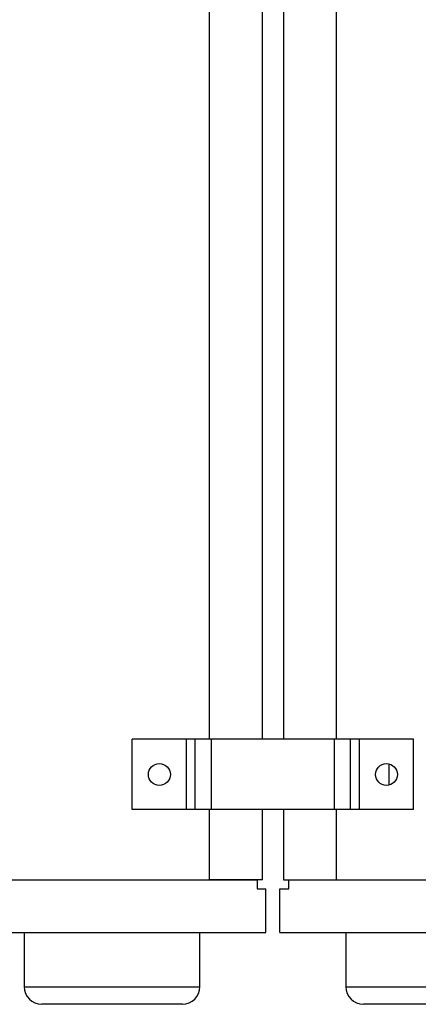
# Model space of a CAD drawing. Units: inches. Extents: x 0 to 150, y 0 to 126.
# Drawn here: x 42 to 48, y 35 to 49 of the extents above; entities that cross this region are included whole.
import ezdxf

# ---------------------------------------------------------------- set-up
doc = ezdxf.new("R2010")
doc.units = ezdxf.units.IN
doc.header["$MEASUREMENT"] = 0

msp = doc.modelspace()

# ---------------------------------------------------------------- linework, layer by layer
at = {"color": 7, "linetype": 'Continuous', "lineweight": 25}
for p, q in [((44.85, 38.387), (44.85, 64.137)), ((45.6, 38.387), (45.6, 64.137)), ((45.9, 64.137), (45.9, 38.387)), ((46.65, 64.137), (46.65, 38.387)), ((43.75, 37.387), (43.75, 38.387)), ((44.52, 38.387), (43.75, 38.387)), ((44.52, 37.387), (44.52, 38.387)), ((44.645, 38.387), (44.52, 38.387)), ((44.645, 37.387), (44.645, 38.387)), ((44.875, 38.387), (44.645, 38.387)), ((44.875, 37.387), (44.875, 38.387)), ((46.625, 38.387), (44.875, 38.387)), ((46.625, 37.387), (46.625, 38.387)), ((46.855, 38.387), (46.625, 38.387)), ((46.855, 37.387), (46.855, 38.387)), ((46.98, 38.387), (46.855, 38.387)), ((46.98, 37.387), (46.98, 38.387)), ((47.75, 38.387), (46.98, 38.387)), ((47.75, 37.387), (47.75, 38.387)), ((47.4, 38.039), (47.4, 37.735)), ((44.52, 37.387), (43.75, 37.387)), ((44.645, 37.387), (44.52, 37.387)), ((44.875, 37.387), (44.645, 37.387)), ((44.85, 36.387), (44.85, 37.387)), ((46.625, 37.387), (44.875, 37.387)), ((45.6, 36.387), (45.6, 37.387)), ((45.9, 37.387), (45.9, 36.387)), ((46.855, 37.387), (46.625, 37.387)), ((46.65, 37.387), (46.65, 36.387)), ((46.98, 37.387), (46.855, 37.387)), ((47.75, 37.387), (46.98, 37.387)), ((20.425, 36.387), (45.525, 36.387)), ((45.6, 36.387), (44.85, 36.387)), ((45.525, 36.387), (45.525, 36.262)), ((45.9, 36.387), (46.65, 36.387)), ((45.975, 36.262), (45.975, 36.387)), ((45.975, 36.387), (65.825, 36.387)), ((45.525, 36.262), (45.65, 36.262)), ((45.65, 35.637), (45.65, 36.262)), ((45.85, 35.637), (45.85, 36.262)), ((45.85, 36.262), (45.975, 36.262)), ((20.3, 35.637), (45.65, 35.637)), ((42.212, 35.637), (42.212, 34.867)), ((44.712, 34.867), (44.712, 35.637)), ((45.85, 35.637), (65.95, 35.637)), ((46.788, 35.637), (46.788, 34.867)), ((44.462, 34.617), (42.462, 34.617)), ((49.038, 34.617), (47.038, 34.617))]:
    msp.add_line(p, q, dxfattribs=at)
at = {"color": 8, "linetype": 'Continuous', "lineweight": 25}
for p, q in [((42.212, 34.867), (44.712, 34.867)), ((46.788, 34.867), (49.288, 34.867))]:
    msp.add_line(p, q, dxfattribs=at)
at = {"color": 7, "linetype": 'Continuous', "lineweight": 25}
for centre in [(44.135, 37.887), (47.365, 37.887)]:
    msp.add_circle(centre, 0.156, dxfattribs=at)
for centre, start, end in [((42.462, 34.867), 180, 270), ((44.462, 34.867), 270, 0), ((47.038, 34.867), 180, 270)]:
    msp.add_arc(centre, 0.25, start, end, dxfattribs=at)

doc.saveas('drawing.dxf')
